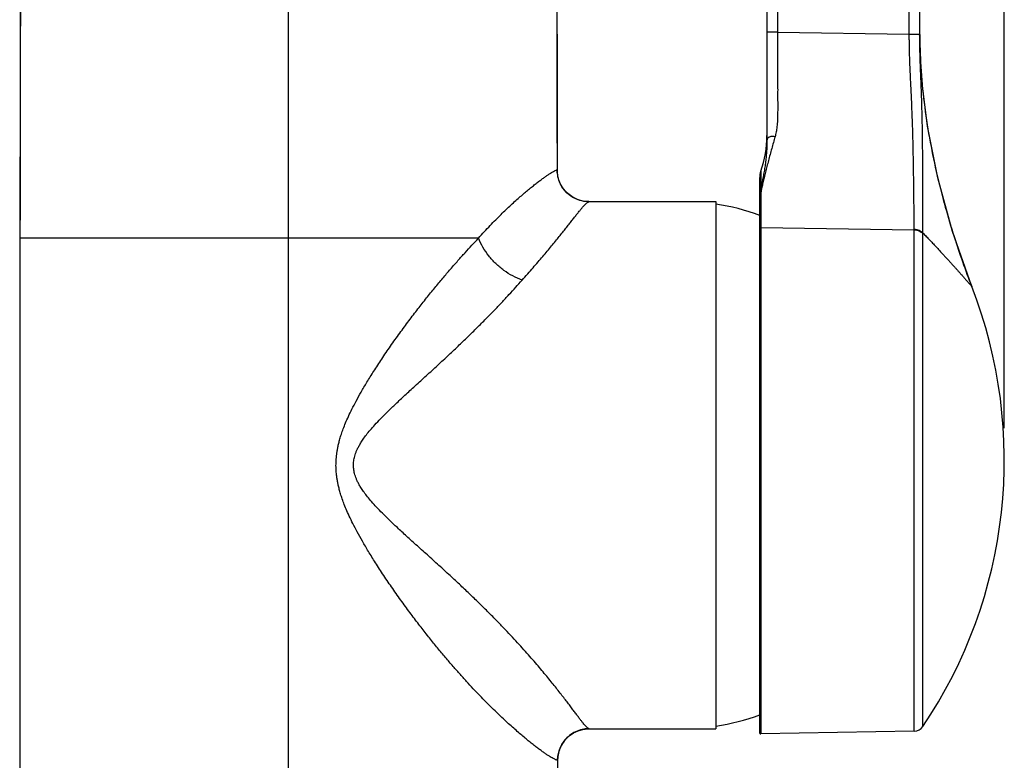
# Model space of a CAD drawing. Extents: x 1888 to 4618, y 511 to 2412.
# Drawn here: x 2809 to 2903, y 1464 to 1534 of the extents above; entities that cross this region are included whole.
import ezdxf

# ---------------------------------------------------------------- set-up
doc = ezdxf.new("R2010")
doc.units = 0
doc.header["$LTSCALE"] = 15
doc.header["$MEASUREMENT"] = 0
doc.header["$PDMODE"] = 4
doc.layers.get('0').update_dxf_attribs({"linetype": 'CONTINUOUS'})
doc.layers.get('Defpoints').update_dxf_attribs({"linetype": 'CONTINUOUS'})
for name, color, linetype in [('_BLACK_HOLE', 7, 'CONTINUOUS'), ('DEF_LAYER_AXIS', 7, 'CONTINUOUS'), ('DEF_LAYER_ROUND_FEAT', 7, 'CONTINUOUS')]:
    doc.layers.add(name, color=color, linetype=linetype)
doc.styles.add('ROMANS', font='romans')
doc.dimstyles.get("Standard").update_dxf_attribs({"dimtxt": 10, "dimasz": 10, "dimexe": 2, "dimexo": 2, "dimgap": 5, "dimtad": 1, "dimdec": 4, "dimzin": 0, "dimdsep": 46, "dimtxsty": 'ROMANS', "dimcen": 0, "dimclrd": 4, "dimclre": 4, "dimclrt": 3, "dimadec": 0, "dimazin": 0, "dimtfac": 1, "dimtdec": 4, "dimtmove": 0, "dimatfit": 3, "dimfxl": 1, "dimtolj": 1, "dimtzin": 0, "dimarcsym": 0})

# ---------------------------------------------------------------- blocks, each defined once
blk = doc.blocks.new('*D2')
at = {"color": 4, "lineweight": -2}
for p, q in [((2809.236, 1597.58), (2809.236, 1657.281)), ((2902.586, 1495.257), (2902.586, 1657.281)), ((2819.236, 1655.281), (2892.586, 1655.281))]:
    blk.add_line(p, q, dxfattribs=at)
at = {"color": 4}
for points in [[(2819.236, 1656.947), (2819.236, 1653.614), (2809.236, 1655.281)], [(2892.586, 1656.947), (2892.586, 1653.614), (2902.586, 1655.281)]]:
    blk.add_solid(points, dxfattribs=at)
at = {"layer": 'Defpoints', "color": 0}
for p in [(2902.586, 1655.281), (2809.236, 1595.58), (2902.586, 1493.257)]:
    blk.add_point(p, dxfattribs=at)
at = {"color": 3, "insert": (2855.911, 1667.781), "char_height": 15, "attachment_point": 5, "style": 'ROMANS'}
blk.add_mtext('\\A1;93', dxfattribs=at)
blk = doc.blocks.new('*D5')
at = {"color": 4, "lineweight": -2}
for p, q in [((2834.736, 1606.463), (2834.736, 1623.168)), ((2902.586, 1495.257), (2902.586, 1623.168)), ((2844.736, 1621.168), (2892.586, 1621.168))]:
    blk.add_line(p, q, dxfattribs=at)
at = {"color": 4}
for points in [[(2844.736, 1622.835), (2844.736, 1619.501), (2834.736, 1621.168)], [(2892.586, 1622.835), (2892.586, 1619.501), (2902.586, 1621.168)]]:
    blk.add_solid(points, dxfattribs=at)
at = {"layer": 'Defpoints', "color": 0}
for p in [(2902.586, 1621.168), (2834.736, 1604.463), (2902.586, 1493.257)]:
    blk.add_point(p, dxfattribs=at)
at = {"color": 3, "insert": (2868.661, 1633.668), "char_height": 15, "attachment_point": 5, "style": 'ROMANS'}
blk.add_mtext('\\A1;68', dxfattribs=at)

msp = doc.modelspace()

# ---------------------------------------------------------------- linework, layer by layer
at = {"color": 7, "linetype": 'Continuous'}
for p, q in [((2880.086, 1568.042), (2880.086, 1522.569)), ((2894.57, 1532.617), (2894.57, 1567.934)), ((2879.386, 1518.969), (2879.386, 1466.359)), ((2879.515, 1518.124), (2879.502, 1518.07)), ((2899.494, 1508.71), (2899.497, 1508.701)), ((2894.052, 1466.513), (2879.487, 1466.259))]:
    msp.add_line(p, q, dxfattribs=at)
at = {"color": 9, "linetype": 'Continuous'}
for p, q in [((2881.094, 1566.257), (2881.094, 1532.821)), ((2893.579, 1532.632), (2893.579, 1566.148)), ((2881.094, 1532.821), (2893.579, 1532.632)), ((2893.579, 1532.622), (2893.579, 1532.632)), ((2879.502, 1519.642), (2879.502, 1518.07)), ((2879.598, 1518.105), (2879.587, 1518.052)), ((2879.487, 1517.01), (2879.487, 1514.304)), ((2879.487, 1514.304), (2879.487, 1466.259)), ((2879.487, 1514.304), (2894.052, 1514.086)), ((2894.052, 1514.086), (2894.052, 1514.146)), ((2834.736, 1434.007), (2834.736, 1513.273)), ((2894.052, 1466.513), (2894.052, 1514.086)), ((2894.865, 1513.711), (2894.864, 1513.775)), ((2894.865, 1466.955), (2894.865, 1513.711)), ((2899.367, 1508.852), (2899.492, 1508.708)), ((2899.492, 1508.708), (2899.497, 1508.701))]:
    msp.add_line(p, q, dxfattribs=at)
at = {"color": 7, "linetype": 'Continuous'}
msp.add_lwpolyline([(2899.494, 1508.71), (2897.675, 1513.901), (2896.273, 1519.01), (2895.301, 1523.897), (2894.742, 1528.495), (2894.57, 1532.617)], dxfattribs=at)
for centre, radius, start, end in [((2870.086, 1523.007), 10, 340.33336, 0), ((2881.386, 1518.969), 2, 160.33336, 180), ((2872.636, 1497.686), 19, 69.1493, 82.13485), ((2857.266, 1492.257), 45.32, 326.06082, 21.2753), ((2872.636, 1485.829), 19, 277.86515, 290.8507), ((2894.035, 1467.513), 1, 271, 326.06082), ((2879.486, 1466.359), 0.1, 180, 271)]:
    msp.add_arc(centre, radius, start, end, dxfattribs=at)
at = {"color": 9, "linetype": 'Continuous'}
for points, start_tangent, end_tangent in [([(2881.094, 1532.821), (2880.87, 1532.821), (2880.657, 1532.821), (2880.466, 1532.82), (2880.306, 1532.819), (2880.186, 1532.818), (2880.111, 1532.817), (2880.086, 1532.816)], (-1, 0.000046), (0, -1)), ([(2881.094, 1532.821), (2881.095, 1532.082), (2881.095, 1531.344), (2881.096, 1530.607), (2881.096, 1529.874), (2881.097, 1529.143), (2881.097, 1528.418), (2881.098, 1527.696), (2881.098, 1526.987), (2881.098, 1526.335), (2881.099, 1525.768), (2881.098, 1525.275), (2881.093, 1524.846), (2881.08, 1524.475), (2881.06, 1524.153), (2881.032, 1523.864), (2880.997, 1523.6), (2880.954, 1523.356), (2880.905, 1523.127), (2880.848, 1522.911)], (0.000688, -1), (-0.274589, -0.961562)), ([(2893.579, 1532.632), (2893.836, 1532.631), (2894.075, 1532.631), (2894.28, 1532.63), (2894.437, 1532.629), (2894.536, 1532.628), (2894.57, 1532.626)], (1, -0.000046), (0, -1)), ([(2893.579, 1532.622), (2893.836, 1532.622), (2894.075, 1532.621), (2894.28, 1532.62), (2894.437, 1532.619), (2894.536, 1532.618), (2894.57, 1532.617)], (1, -0.000049), (0, -1)), ([(2894.052, 1514.146), (2894.038, 1515.274), (2894.021, 1516.793), (2894.002, 1518.332), (2893.982, 1519.795), (2893.958, 1521.179), (2893.93, 1522.457), (2893.898, 1523.645), (2893.862, 1524.751), (2893.823, 1525.755), (2893.782, 1526.671), (2893.743, 1527.519), (2893.705, 1528.315), (2893.671, 1529.043), (2893.643, 1529.706), (2893.621, 1530.308), (2893.604, 1530.856), (2893.592, 1531.355), (2893.585, 1531.811), (2893.58, 1532.231), (2893.579, 1532.622)], (-0.013178, 0.999913), (-0.000688, 1)), ([(2880.848, 1522.911), (2880.688, 1522.348), (2880.531, 1521.782), (2880.375, 1521.211), (2880.224, 1520.644), (2880.08, 1520.088), (2879.942, 1519.546), (2879.813, 1519.022), (2879.697, 1518.536), (2879.598, 1518.105)], (-0.274588, -0.961562), (-0.222121, -0.975019)), ([(2880.848, 1522.911), (2880.682, 1522.935), (2880.522, 1522.933), (2880.377, 1522.903), (2880.255, 1522.848), (2880.163, 1522.771), (2880.105, 1522.676), (2880.086, 1522.569)], (-0.975543, 0.219809), (0, -1)), ([(2879.502, 1518.07), (2879.463, 1517.879), (2879.431, 1517.673), (2879.407, 1517.449), (2879.391, 1517.204), (2879.386, 1516.938)], (-0.22559, -0.974222), (-0.000005, -1)), ([(2879.587, 1518.052), (2879.561, 1517.922), (2879.53, 1517.722), (2879.507, 1517.506), (2879.492, 1517.268), (2879.487, 1517.01)], (-0.208378, -0.978048), (0.000017, -1)), ([(2879.598, 1518.105), (2879.557, 1518.105), (2879.523, 1518.092), (2879.502, 1518.07)], (-0.991077, 0.133291), (-0.43326, -0.901269)), ([(2879.487, 1517.01), (2879.449, 1517.005), (2879.416, 1516.989), (2879.393, 1516.966), (2879.386, 1516.938)], (-0.999924, 0.012296), (0, -1)), ([(2879.487, 1514.304), (2879.449, 1514.298), (2879.416, 1514.28), (2879.393, 1514.252), (2879.386, 1514.219)], (-0.99989, 0.014801), (0, -1)), ([(2894.052, 1514.146), (2894.289, 1514.119), (2894.512, 1514.045), (2894.708, 1513.928), (2894.864, 1513.775)], (0.999938, -0.011139), (0.624064, -0.781373)), ([(2809.263, 1513.273), (2809.26, 1509.375), (2809.258, 1505.859), (2809.257, 1502.667), (2809.255, 1499.753), (2809.254, 1497.095), (2809.253, 1494.68), (2809.252, 1492.498), (2809.251, 1490.516), (2809.25, 1488.672), (2809.25, 1486.9), (2809.249, 1485.142), (2809.248, 1483.383), (2809.248, 1482.754)], (-0.000835, -1), (-0.000449, -1)), ([(2894.052, 1514.086), (2894.29, 1514.058), (2894.513, 1513.983), (2894.708, 1513.865), (2894.836, 1513.746)], (0.99989, -0.014799), (0.66168, -0.749786)), ([(2894.836, 1513.746), (2894.865, 1513.711)], (0.66168, -0.749786), (0.621674, -0.783276)), ([(2894.864, 1513.775), (2895.182, 1513.446), (2895.489, 1513.125), (2895.786, 1512.813), (2896.073, 1512.509), (2896.348, 1512.214), (2896.613, 1511.929), (2896.868, 1511.654), (2897.112, 1511.388), (2897.347, 1511.13), (2897.572, 1510.882), (2897.784, 1510.646), (2897.985, 1510.423), (2898.184, 1510.2), (2898.387, 1509.97), (2898.599, 1509.731), (2898.813, 1509.488), (2899.023, 1509.248), (2899.213, 1509.03), (2899.367, 1508.852)], (0.695755, -0.718279), (0.654573, -0.755999)), ([(2809.248, 1482.754), (2809.247, 1481.631), (2809.246, 1479.887), (2809.246, 1478.147), (2809.245, 1476.408), (2809.244, 1474.666), (2809.243, 1472.928), (2809.243, 1471.193), (2809.242, 1469.417), (2809.241, 1467.544), (2809.24, 1465.519), (2809.239, 1463.307), (2809.239, 1460.904), (2809.238, 1458.31), (2809.237, 1455.524), (2809.236, 1452.545), (2809.236, 1449.373), (2809.236, 1447.631)], (-0.000449, -1), (-0.00005, -1)), ([(2860.232, 1463.758), (2860.233, 1461.673), (2860.233, 1459.439), (2860.234, 1457.055), (2860.235, 1454.52), (2860.235, 1452.158)], (0.000375, -1), (0.000173, -1))]:
    msp.add_spline(points, degree=3, dxfattribs=dict(at, start_tangent=start_tangent, end_tangent=end_tangent))
at = {"color": 7, "linetype": 'Continuous'}
for points, start_tangent, end_tangent in [([(2894.864, 1513.775), (2894.863, 1514.911), (2894.862, 1516.446), (2894.859, 1518.002), (2894.856, 1519.483), (2894.85, 1520.887), (2894.841, 1522.184), (2894.827, 1523.391), (2894.807, 1524.518), (2894.782, 1525.544), (2894.753, 1526.483), (2894.721, 1527.355), (2894.688, 1528.175), (2894.657, 1528.926), (2894.631, 1529.61), (2894.61, 1530.232), (2894.594, 1530.797), (2894.583, 1531.311), (2894.575, 1531.781), (2894.571, 1532.214), (2894.57, 1532.617)], (-0.000785, 1), (0, 1)), ([(2894.57, 1532.617), (2894.693, 1529.136), (2895.037, 1525.711), (2895.561, 1522.389), (2896.226, 1519.211), (2896.992, 1516.217), (2897.819, 1513.445), (2899.494, 1508.71)], (0, -1), (0.362749, -0.931887)), ([(2880.086, 1522.569), (2880.078, 1522.082), (2880.053, 1521.58), (2880.011, 1521.061), (2879.953, 1520.535), (2879.879, 1520.009), (2879.793, 1519.488), (2879.697, 1518.978), (2879.597, 1518.498), (2879.515, 1518.124)], (0, -1), (-0.21952, -0.975608)), ([(2860.235, 1463.756), (2860.235, 1461.672), (2860.235, 1459.438), (2860.235, 1457.054), (2860.236, 1454.519), (2860.236, 1452.158)], (0.000219, -1), (0.000015, -1))]:
    msp.add_spline(points, degree=3, dxfattribs=dict(at, start_tangent=start_tangent, end_tangent=end_tangent))
at = {"layer": '_BLACK_HOLE', "color": 9, "linetype": 'Continuous'}
msp.add_line((2834.736, 1513.273), (2834.736, 1554.779), dxfattribs=at)
at = {"layer": 'DEF_LAYER_AXIS', "color": 7, "linetype": 'Continuous'}
for p, q in [((2863.189, 1516.757), (2875.236, 1516.757)), ((2875.236, 1516.757), (2875.236, 1466.757)), ((2863.235, 1466.757), (2875.236, 1466.757))]:
    msp.add_line(p, q, dxfattribs=at)
at = {"layer": 'DEF_LAYER_ROUND_FEAT', "color": 9, "linetype": 'Continuous'}
for p, q in [((2860.197, 1519.777), (2860.201, 1519.778)), ((2860.201, 1519.746), (2860.201, 1519.778)), ((2863.189, 1516.737), (2863.154, 1516.737)), ((2809.263, 1513.273), (2809.257, 1513.273)), ((2852.732, 1513.273), (2809.263, 1513.273)), ((2863.226, 1466.758), (2863.181, 1466.758)), ((2860.235, 1463.756), (2860.232, 1463.758)), ((2860.235, 1463.756), (2860.235, 1463.756))]:
    msp.add_line(p, q, dxfattribs=at)
at = {"layer": 'DEF_LAYER_ROUND_FEAT', "color": 7, "linetype": 'Continuous'}
for p, q in [((2860.214, 1519.569), (2860.209, 1519.746)), ((2863.156, 1516.757), (2863.156, 1516.757)), ((2862.617, 1466.693), (2863.057, 1466.752)), ((2862.853, 1466.733), (2863.081, 1466.753)), ((2863.057, 1466.752), (2863.181, 1466.757)), ((2863.081, 1466.753), (2863.235, 1466.757)), ((2863.181, 1466.757), (2863.235, 1466.757))]:
    msp.add_line(p, q, dxfattribs=at)
for points in [[(2809.601, 1570.201), (2809.561, 1568.473), (2809.51, 1566.346), (2809.461, 1563.699), (2809.418, 1560.422), (2809.383, 1556.529), (2809.353, 1552.062), (2809.328, 1547.018), (2809.307, 1541.503), (2809.29, 1535.679), (2809.278, 1529.725), (2809.268, 1523.833), (2809.261, 1518.207), (2809.257, 1513.273)], [(2860.209, 1519.746), (2860.202, 1524.812), (2860.192, 1530.583), (2860.179, 1536.405), (2860.162, 1542.103), (2860.141, 1547.512), (2860.116, 1552.476), (2860.086, 1556.87), (2860.051, 1560.668), (2860.008, 1563.848), (2859.96, 1566.418), (2859.909, 1568.498), (2859.87, 1570.201)], [(2862.899, 1516.77), (2862.659, 1516.804), (2862.399, 1516.863), (2862.128, 1516.953), (2861.855, 1517.074), (2861.588, 1517.226), (2861.33, 1517.412), (2861.086, 1517.63), (2860.862, 1517.881), (2860.662, 1518.164), (2860.492, 1518.478), (2860.357, 1518.819), (2860.262, 1519.184), (2860.214, 1519.569)], [(2863.156, 1516.757), (2863.091, 1516.758), (2862.899, 1516.77)], [(2809.257, 1513.273), (2809.246, 1493.05), (2809.238, 1470.473), (2809.236, 1447.631)], [(2860.235, 1463.756), (2860.262, 1464.161), (2860.401, 1464.742), (2860.639, 1465.26), (2860.953, 1465.705), (2861.325, 1466.071), (2861.736, 1466.356), (2862.171, 1466.562), (2862.617, 1466.693)]]:
    msp.add_lwpolyline(points, dxfattribs=at)
at = {"layer": 'DEF_LAYER_ROUND_FEAT', "color": 9, "linetype": 'Continuous'}
for points, start_tangent, end_tangent in [([(2809.763, 1569.513), (2809.738, 1569.018), (2809.709, 1568.454), (2809.679, 1567.836), (2809.649, 1567.186), (2809.617, 1566.438), (2809.586, 1565.558), (2809.555, 1564.582), (2809.529, 1563.567), (2809.502, 1562.406), (2809.476, 1560.985), (2809.45, 1559.214), (2809.423, 1557.023), (2809.398, 1554.365), (2809.373, 1551.099), (2809.348, 1547.119), (2809.326, 1542.373), (2809.308, 1537.55), (2809.295, 1533.099), (2809.285, 1528.993), (2809.278, 1525.249), (2809.273, 1521.793), (2809.269, 1518.611), (2809.266, 1515.753), (2809.263, 1513.273)], (-0.048548, -0.998821), (-0.000847, -1)), ([(2859.709, 1569.513), (2859.733, 1569.029), (2859.761, 1568.477), (2859.791, 1567.872), (2859.82, 1567.238), (2859.851, 1566.513), (2859.882, 1565.662), (2859.912, 1564.712), (2859.939, 1563.725), (2859.965, 1562.614), (2859.99, 1561.267), (2860.016, 1559.598), (2860.042, 1557.533), (2860.068, 1555.033), (2860.092, 1551.977), (2860.116, 1548.25), (2860.139, 1543.749), (2860.159, 1538.969), (2860.173, 1534.46), (2860.183, 1530.31), (2860.191, 1526.509), (2860.197, 1523.012), (2860.201, 1519.778)], (0.048548, -0.998821), (0.00128, -0.999999)), ([(2859.942, 1519.665), (2860.085, 1519.734), (2860.197, 1519.777)], (0.88699, 0.461788), (0.955501, 0.294989)), ([(2860.201, 1519.778), (2860.207, 1519.762), (2860.209, 1519.746)], (0.452439, -0.891795), (0.001478, -0.999999)), ([(2860.202, 1519.689), (2860.201, 1519.746)], (-0.019303, 0.999814), (-0.000519, 1)), ([(2852.732, 1513.273), (2853.295, 1513.902), (2853.841, 1514.488), (2854.366, 1515.031), (2854.871, 1515.535), (2855.357, 1516.005), (2855.824, 1516.443), (2856.271, 1516.85), (2856.696, 1517.226), (2857.1, 1517.574), (2857.484, 1517.895), (2857.849, 1518.192), (2858.193, 1518.463), (2858.514, 1518.709), (2858.813, 1518.931), (2859.09, 1519.129), (2859.344, 1519.302), (2859.571, 1519.449), (2859.77, 1519.57), (2859.942, 1519.665)], (0.659734, 0.751499), (0.88699, 0.461788)), ([(2862.908, 1516.751), (2862.519, 1516.815), (2861.884, 1517.042), (2861.316, 1517.406), (2860.842, 1517.888), (2860.487, 1518.465), (2860.27, 1519.105), (2860.202, 1519.689)], (-0.995157, 0.098297), (-0.019303, 0.999814)), ([(2856.866, 1509.297), (2857.399, 1509.9), (2857.906, 1510.479), (2858.383, 1511.031), (2858.833, 1511.558), (2859.258, 1512.061), (2859.66, 1512.544), (2860.038, 1513.003), (2860.39, 1513.438), (2860.721, 1513.851), (2861.029, 1514.24), (2861.318, 1514.608), (2861.587, 1514.952), (2861.836, 1515.271), (2862.066, 1515.564), (2862.278, 1515.831), (2862.473, 1516.068), (2862.649, 1516.272), (2862.807, 1516.443), (2862.949, 1516.578), (2863.076, 1516.676), (2863.189, 1516.737)], (0.663316, 0.748339), (0.933811, 0.357765)), ([(2863.154, 1516.737), (2862.908, 1516.751)], (-0.999879, 0.015525), (-0.995157, 0.098297)), ([(2863.189, 1516.737), (2863.205, 1516.744), (2863.209, 1516.75), (2863.203, 1516.754), (2863.185, 1516.757), (2863.156, 1516.757)], (0.933804, 0.357786), (-1, 0.000712)), ([(2839.338, 1493.112), (2839.402, 1493.46), (2839.486, 1493.833), (2839.594, 1494.239), (2839.732, 1494.689), (2839.908, 1495.192), (2840.13, 1495.754), (2840.404, 1496.379), (2840.736, 1497.072), (2841.133, 1497.837), (2841.604, 1498.684), (2842.156, 1499.62), (2842.802, 1500.659), (2843.556, 1501.815), (2844.394, 1503.043), (2845.267, 1504.27), (2846.144, 1505.458), (2846.994, 1506.573), (2847.81, 1507.612), (2848.59, 1508.577), (2849.348, 1509.487), (2850.084, 1510.349), (2850.788, 1511.154), (2851.462, 1511.906), (2852.108, 1512.609), (2852.732, 1513.273)], (0.162624, 0.986688), (0.68844, 0.725293)), ([(2856.866, 1509.297), (2855.985, 1509.695), (2855.148, 1510.226), (2854.38, 1510.871), (2853.708, 1511.61), (2853.153, 1512.42), (2852.732, 1513.273)], (-0.938845, 0.34434), (-0.373336, 0.927696)), ([(2863.052, 1466.855), (2862.94, 1466.959), (2862.811, 1467.1), (2862.662, 1467.276), (2862.494, 1467.487), (2862.306, 1467.731), (2862.099, 1468.005), (2861.871, 1468.308), (2861.621, 1468.641), (2861.348, 1469.004), (2861.053, 1469.392), (2860.736, 1469.805), (2860.393, 1470.246), (2860.023, 1470.715), (2859.624, 1471.212), (2859.199, 1471.733), (2858.746, 1472.278), (2858.261, 1472.851), (2857.741, 1473.452), (2857.182, 1474.085), (2856.589, 1474.743), (2855.96, 1475.425), (2855.287, 1476.141), (2854.564, 1476.891), (2853.788, 1477.679), (2852.967, 1478.495), (2852.1, 1479.338), (2851.169, 1480.223), (2850.173, 1481.153), (2849.113, 1482.126), (2848.024, 1483.114), (2846.936, 1484.096), (2845.921, 1485.018), (2845.04, 1485.83), (2844.278, 1486.551), (2843.624, 1487.195), (2843.066, 1487.773), (2842.597, 1488.292), (2842.207, 1488.759), (2841.889, 1489.177), (2841.634, 1489.551), (2841.433, 1489.884), (2841.276, 1490.183), (2841.154, 1490.457), (2841.059, 1490.71), (2840.988, 1490.949), (2840.936, 1491.177), (2840.903, 1491.398), (2840.885, 1491.614), (2840.882, 1491.828), (2840.895, 1492.044), (2840.924, 1492.263), (2840.969, 1492.489), (2841.034, 1492.724), (2841.121, 1492.974), (2841.234, 1493.241), (2841.38, 1493.533), (2841.567, 1493.856), (2841.805, 1494.219), (2842.103, 1494.626), (2842.47, 1495.08), (2842.914, 1495.585), (2843.443, 1496.147), (2844.067, 1496.775), (2844.794, 1497.476), (2845.635, 1498.265), (2846.604, 1499.158), (2847.661, 1500.125), (2848.738, 1501.114), (2849.794, 1502.095), (2850.795, 1503.039), (2851.732, 1503.94), (2852.606, 1504.798), (2853.431, 1505.627), (2854.214, 1506.429), (2854.944, 1507.195), (2855.626, 1507.926), (2856.264, 1508.624), (2856.866, 1509.297)], (-0.765603, 0.643314), (0.663314, 0.748341)), ([(2860.232, 1463.758), (2860.151, 1463.775), (2860.039, 1463.817), (2859.898, 1463.885), (2859.725, 1463.979), (2859.523, 1464.1), (2859.291, 1464.248), (2859.032, 1464.423), (2858.747, 1464.623), (2858.437, 1464.85), (2858.102, 1465.105), (2857.741, 1465.388), (2857.358, 1465.698), (2856.953, 1466.035), (2856.524, 1466.402), (2856.071, 1466.801), (2855.592, 1467.232), (2855.093, 1467.694), (2854.573, 1468.188), (2854.028, 1468.718), (2853.459, 1469.287), (2852.862, 1469.898), (2852.244, 1470.548), (2851.605, 1471.238), (2850.938, 1471.977), (2850.242, 1472.77), (2849.513, 1473.622), (2848.762, 1474.526), (2847.99, 1475.482), (2847.185, 1476.511), (2846.346, 1477.618), (2845.474, 1478.807), (2844.599, 1480.042), (2843.745, 1481.299), (2842.963, 1482.501), (2842.295, 1483.578), (2841.723, 1484.548), (2841.236, 1485.422), (2840.823, 1486.213), (2840.476, 1486.928), (2840.189, 1487.574), (2839.956, 1488.155), (2839.769, 1488.675), (2839.623, 1489.14), (2839.509, 1489.558), (2839.42, 1489.939), (2839.351, 1490.294), (2839.3, 1490.628), (2839.263, 1490.948), (2839.239, 1491.256), (2839.226, 1491.559), (2839.225, 1491.859), (2839.235, 1492.161), (2839.256, 1492.467), (2839.29, 1492.783), (2839.338, 1493.112)], (-0.998154, 0.060728), (0.162624, 0.986688)), ([(2862.596, 1466.691), (2862.56, 1466.683), (2861.927, 1466.461), (2861.36, 1466.103), (2860.886, 1465.628), (2860.529, 1465.059), (2860.307, 1464.425), (2860.233, 1463.826)], (-0.977417, -0.21132), (-0.023465, -0.999725)), ([(2862.853, 1466.735), (2862.596, 1466.691)], (-0.992107, -0.125398), (-0.977417, -0.21132)), ([(2863.181, 1466.758), (2862.853, 1466.735)], (-0.999876, -0.015721), (-0.992107, -0.125398)), ([(2863.147, 1466.787), (2863.052, 1466.855)], (-0.873937, 0.48604), (-0.765603, 0.643314)), ([(2863.226, 1466.758), (2863.147, 1466.787)], (-0.992281, 0.124011), (-0.873937, 0.48604)), ([(2863.235, 1466.757), (2863.226, 1466.758)], (-1, -0.000004), (-0.992281, 0.124011)), ([(2860.233, 1463.826), (2860.232, 1463.758)], (-0.023465, -0.999725), (-0.00048, -1))]:
    msp.add_spline(points, degree=3, dxfattribs=dict(at, start_tangent=start_tangent, end_tangent=end_tangent))

# ---------------------------------------------------------------- dimensions: what is measured, and where the dimension line sits
for base, p1, picture, middle in [((2902.586, 1655.281), (2809.236, 1595.58), '*D2', (2855.911, 1655.281)), ((2902.586, 1621.168), (2834.736, 1604.463), '*D5', (2868.661, 1621.168))]:
    dim = msp.add_linear_dim(base=base, p1=p1, p2=(2902.586, 1493.257), dimstyle='Standard', override={"dimtxt": 15, "dimdec": 0})
    dim.commit()
    dim.dimension.update_dxf_attribs({"geometry": picture, "text_midpoint": middle, "dimtype": 160})

doc.saveas('drawing.dxf')
